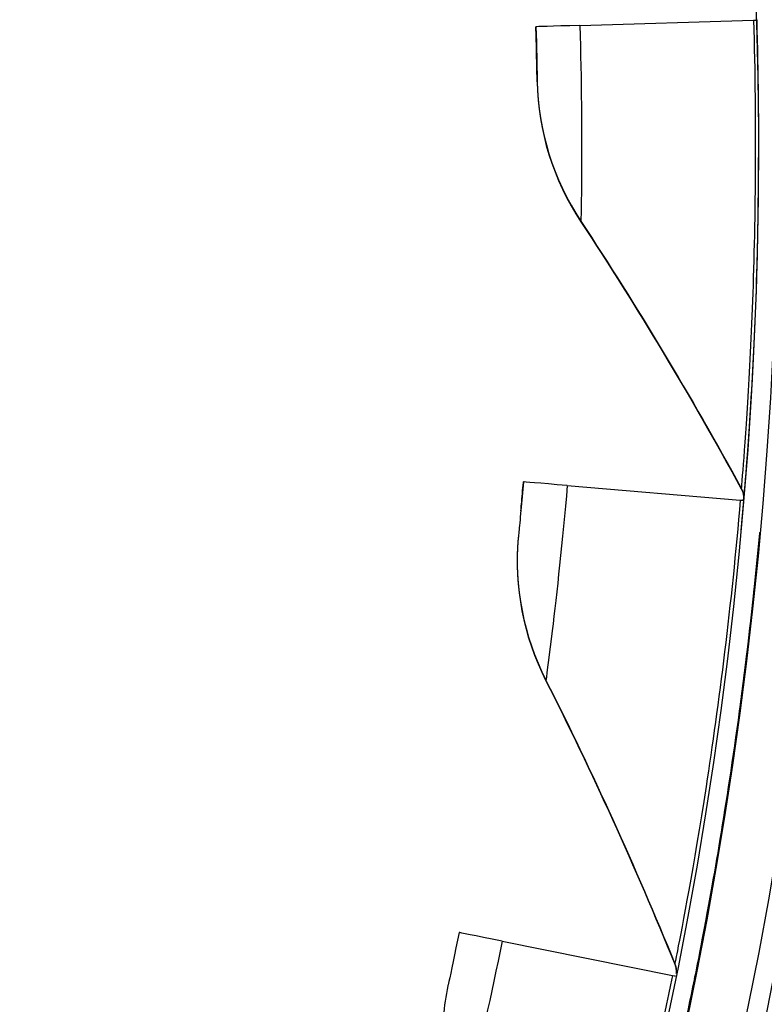
# Model space of a CAD drawing. Units: inches. Extents: x -2.8 to 67.5, y 1.4 to 44.5.
# Drawn here: x 14.2 to 15.2, y 10.5 to 11.8 of the extents above; entities that cross this region are included whole.
import ezdxf

# ---------------------------------------------------------------- set-up
doc = ezdxf.new("R2010")
doc.units = ezdxf.units.IN
doc.header["$LTSCALE"] = 4
doc.header["$MEASUREMENT"] = 0
doc.layers.add('Visible (ANSI)', color=7, linetype='Continuous')
doc.layers.add('Visible Narrow (ANSI)', color=7, linetype='Continuous')

msp = doc.modelspace()

# ---------------------------------------------------------------- linework, layer by layer
at = {"layer": 'Visible (ANSI)'}
for p, q in [((14.917, 11.7594), (15.1431, 11.7662)), ((14.8597, 11.7569), (14.8598, 11.7577)), ((14.8434, 11.1646), (14.8435, 11.1653)), ((14.9005, 11.1605), (15.1259, 11.1415)), ((15.1514, 11.0997), (15.1514, 11.0996)), ((14.8368, 11.0926), (14.8367, 11.0919)), ((15.1513, 11.0986), (15.1513, 11.0985)), ((14.8158, 10.5675), (15.0375, 10.5228)), ((15.0661, 10.5171), (15.066, 10.5161))]:
    msp.add_line(p, q, dxfattribs=at)
for centre, major_axis, ratio, start_param, end_param in [((9.6745, 11.6032), (-5.5486, 0.5416), 1, 3.147122, 6.283185), ((9.6746, 11.6044), (-5.4768, 0.5047), 1, 0.173055, 6.454495), ((9.6746, 11.6044), (-5.596, 0.2118), 1, 0.001745, 6.283185), ((9.6746, 11.6044), (-5.4519, 0.5024), 1, 0.173055, 6.454495), ((9.6746, 11.6044), (-5.571, 0.2109), 1, 0.001745, 6.283185), ((15.1222, 11.7656), (0.025, 0.0007), 0.000252, 5.702525, 6.283155), ((9.6745, 11.6032), (5.4725, 0.1656), 1, 6.282736, 6.283185), ((15.2088, 11.768), (-0.349, -0.0103), 0.000252, 5.702525, 6.283155), ((15.1914, 11.1358), (-0.3479, 0.0295), 0.000254, 5.702554, 6.283183), ((15.105, 11.1433), (0.0249, -0.0021), 0.000254, 5.702554, 6.283183), ((9.6745, 11.6032), (5.4556, -0.4605), 1, 6.282917, 6.283185), ((9.6745, 11.6032), (5.4768, -0.5047), 1, 3.357348, 6.283185), ((15.102, 10.5097), (-0.3423, 0.069), 0.000252, 5.702583, 6.283212), ((15.017, 10.527), (0.0245, -0.0049), 0.000252, 5.702583, 6.250234), ((15.017, 10.526), (0.049, -0.0099), 0.000252, 0.000027, 0.065936), ((15.017, 10.527), (0.049, -0.0099), 0.000252, 6.283158, 6.283212)]:
    msp.add_ellipse(centre, major_axis=major_axis, ratio=ratio, start_param=start_param, end_param=end_param, dxfattribs=at)
for points, knots in [([(14.8613, 11.6861), (14.8613, 11.6861), (14.8611, 11.7034), (14.8605, 11.7285), (14.8603, 11.7374), (14.86, 11.7472), (14.8597, 11.7569)], [1.570796, 1.570796, 1.570796, 1.570796, 2.728307, 2.728307, 2.728307, 3.141593, 3.141593, 3.141593, 3.141593]), ([(14.8402, 11.1278), (14.8404, 11.1305), (14.8407, 11.1333), (14.8409, 11.1362), (14.8417, 11.1451), (14.8426, 11.1549), (14.8434, 11.1646)], [2.5931595, 2.5931595, 2.5931595, 2.5931595, 2.7283068, 2.7283068, 2.7283068, 3.1415927, 3.1415927, 3.1415927, 3.1415927]), ([(14.8402, 11.1283), (14.8391, 11.1163), (14.8381, 11.1063), (14.8376, 11.1006), (14.8372, 11.0967), (14.837, 11.0947), (14.837, 11.0947)], [2.125277, 2.125277, 2.125277, 2.125277, 2.728307, 2.728307, 2.728307, 3.141593, 3.141593, 3.141593, 3.141593]), ([(15.0664, 10.5189), (15.0664, 10.5189), (15.0763, 10.5655), (15.0911, 10.6495), (15.1059, 10.7333), (15.1248, 10.854), (15.1399, 10.9872), (15.144, 11.024), (15.1479, 11.0617), (15.1514, 11.0996)], [-3.141593, -3.141593, -3.141593, -3.141593, -2.478351, -2.478351, -2.478351, -1.816818, -1.816818, -1.816818, -1.634019, -1.634019, -1.634019, -1.634019]), ([(14.7597, 10.5787), (14.7543, 10.5519), (14.7488, 10.5259), (14.7465, 10.5151), (14.7456, 10.5113), (14.7452, 10.5093), (14.7452, 10.5093)], [1.570796, 1.570796, 1.570796, 1.570796, 2.728307, 2.728307, 2.728307, 3.141593, 3.141593, 3.141593, 3.141593]), ([(14.9075, 9.9111), (14.9075, 9.9111), (14.9226, 9.9563), (14.9469, 10.038), (14.9711, 10.1196), (15.0037, 10.2373), (15.0338, 10.3679), (15.045, 10.4165), (15.0559, 10.4667), (15.0661, 10.5171)], [-3.141593, -3.141593, -3.141593, -3.141593, -2.478351, -2.478351, -2.478351, -1.816818, -1.816818, -1.816818, -1.570796, -1.570796, -1.570796, -1.570796])]:
    msp.add_open_spline(points, degree=3, knots=knots, dxfattribs=at)
for points in [[(14.8613, 11.6861), (14.8624, 11.6222), (14.8822, 11.5586), (14.9183, 11.5039)], [(14.9183, 11.5039), (14.9916, 11.3926), (15.0613, 11.2766), (15.1271, 11.1563)], [(15.1271, 11.1563), (15.1294, 11.152), (15.1305, 11.1471), (15.13, 11.1423)], [(15.1513, 11.0992), (15.1513, 11.099), (15.1513, 11.0988), (15.1513, 11.0986)], [(14.8367, 11.0919), (14.8309, 11.0289), (14.8435, 10.9643), (14.8727, 10.9065)], [(14.837, 11.0947), (14.8369, 11.094), (14.8369, 11.0933), (14.8368, 11.0926)], [(14.8727, 10.9065), (14.9328, 10.7876), (14.9889, 10.6645), (15.0405, 10.5374)], [(15.0405, 10.5374), (15.042, 10.5338), (15.0426, 10.5299), (15.0423, 10.5261)], [(15.0423, 10.5264), (15.0423, 10.526), (15.0422, 10.5255), (15.0421, 10.525)], [(14.7452, 10.5093), (14.7424, 10.4962), (14.7404, 10.4829), (14.7392, 10.4696)]]:
    msp.add_open_spline(points, degree=3, dxfattribs=at)
at = {"layer": 'Visible Narrow (ANSI)'}
for p, q in [((14.8614, 11.6868), (14.8613, 11.6861)), ((14.9183, 11.5046), (14.9183, 11.5039)), ((15.1272, 11.157), (15.1271, 11.1563)), ((15.1301, 11.143), (15.13, 11.1423)), ((14.8728, 10.9072), (14.8727, 10.9065)), ((15.0406, 10.5381), (15.0405, 10.5374)), ((15.0664, 10.5182), (15.0664, 10.5189))]:
    msp.add_line(p, q, dxfattribs=at)
for points, knots in [([(15.1431, 11.7662), (15.1471, 11.6315), (15.1455, 11.497), (15.1413, 11.3908), (15.1371, 11.2837), (15.1311, 11.2061), (15.1285, 11.1741), (15.1276, 11.1627), (15.1272, 11.157), (15.1272, 11.157)], [1.570796, 1.570796, 1.570796, 1.570796, 2.234197, 2.234197, 2.234197, 2.903824, 2.903824, 2.903824, 3.141593, 3.141593, 3.141593, 3.141593]), ([(15.1472, 11.7663), (15.1512, 11.6293), (15.1495, 11.4926), (15.1452, 11.3843), (15.1408, 11.2749), (15.1344, 11.1953), (15.1317, 11.1617), (15.1307, 11.1493), (15.1301, 11.143), (15.1301, 11.143)], [1.570796, 1.570796, 1.570796, 1.570796, 2.230105, 2.230105, 2.230105, 2.895803, 2.895803, 2.895803, 3.141593, 3.141593, 3.141593, 3.141593]), ([(14.8598, 11.7577), (14.8606, 11.7303), (14.8611, 11.7037), (14.8613, 11.6927), (14.8614, 11.6888), (14.8614, 11.6868), (14.8614, 11.6868)], [1.570796, 1.570796, 1.570796, 1.570796, 2.728307, 2.728307, 2.728307, 3.141593, 3.141593, 3.141593, 3.141593]), ([(14.917, 11.7594), (14.9191, 11.688), (14.9195, 11.617), (14.9192, 11.5694), (14.9189, 11.5281), (14.9183, 11.5046), (14.9183, 11.5046)], [1.570796, 1.570796, 1.570796, 1.570796, 2.412347, 2.412347, 2.412347, 3.141593, 3.141593, 3.141593, 3.141593]), ([(14.9005, 11.1605), (14.8945, 11.0893), (14.8867, 11.0188), (14.881, 10.9715), (14.876, 10.9305), (14.8728, 10.9072), (14.8728, 10.9072)], [1.570796, 1.570796, 1.570796, 1.570796, 2.412347, 2.412347, 2.412347, 3.141593, 3.141593, 3.141593, 3.141593]), ([(15.1259, 11.1415), (15.1145, 11.0072), (15.0975, 10.8738), (15.0813, 10.7688), (15.0649, 10.6628), (15.0501, 10.5864), (15.0439, 10.5549), (15.0417, 10.5437), (15.0406, 10.5381), (15.0406, 10.5381)], [1.570796, 1.570796, 1.570796, 1.570796, 2.234197, 2.234197, 2.234197, 2.903824, 2.903824, 2.903824, 3.141593, 3.141593, 3.141593, 3.141593]), ([(15.1513, 11.0986), (15.1398, 10.975), (15.1241, 10.8543), (15.109, 10.7571), (15.0921, 10.6486), (15.0767, 10.57), (15.0701, 10.5368), (15.0676, 10.5244), (15.0664, 10.5182), (15.0664, 10.5182)], [-3.07837, -3.07837, -3.07837, -3.07837, -2.482464, -2.482464, -2.482464, -1.817381, -1.817381, -1.817381, -1.570796, -1.570796, -1.570796, -1.570796]), ([(14.8158, 10.5675), (14.8017, 10.4974), (14.786, 10.4282), (14.7749, 10.3819), (14.7653, 10.3418), (14.7594, 10.3189), (14.7594, 10.3189)], [1.570796, 1.570796, 1.570796, 1.570796, 2.412347, 2.412347, 2.412347, 3.141593, 3.141593, 3.141593, 3.141593]), ([(15.0375, 10.5228), (15.0109, 10.3907), (14.9788, 10.2601), (14.9508, 10.1577), (14.9224, 10.0542), (14.8989, 9.98), (14.8892, 9.9494), (14.8858, 9.9386), (14.884, 9.9331), (14.884, 9.9331)], [1.570796, 1.570796, 1.570796, 1.570796, 2.234197, 2.234197, 2.234197, 2.903824, 2.903824, 2.903824, 3.141593, 3.141593, 3.141593, 3.141593]), ([(15.066, 10.5161), (15.0387, 10.3811), (15.0059, 10.2478), (14.9771, 10.1429), (14.9479, 10.037), (14.9236, 9.9607), (14.9132, 9.9284), (14.9094, 9.9164), (14.9074, 9.9104), (14.9074, 9.9104)], [-3.141593, -3.141593, -3.141593, -3.141593, -2.482464, -2.482464, -2.482464, -1.817381, -1.817381, -1.817381, -1.570796, -1.570796, -1.570796, -1.570796])]:
    msp.add_open_spline(points, degree=3, knots=knots, dxfattribs=at)
for points in [[(14.8614, 11.6868), (14.8624, 11.6229), (14.8823, 11.5593), (14.9183, 11.5046)], [(14.9183, 11.5046), (14.9916, 11.3933), (15.0614, 11.2773), (15.1272, 11.157)], [(14.8435, 11.1653), (14.8424, 11.1523), (14.8412, 11.1394), (14.8402, 11.1283)], [(15.1272, 11.157), (15.1295, 11.1527), (15.1305, 11.1478), (15.1301, 11.143)], [(15.13, 11.1412), (15.1288, 11.1281), (15.1277, 11.115), (15.1265, 11.102)], [(14.8368, 11.0926), (14.831, 11.0296), (14.8435, 10.965), (14.8728, 10.9072)], [(14.8728, 10.9072), (14.9329, 10.7883), (14.989, 10.6651), (15.0406, 10.5381)], [(15.0406, 10.5381), (15.0421, 10.5344), (15.0427, 10.5304), (15.0423, 10.5264)], [(15.0664, 10.5182), (15.0666, 10.5191), (15.0667, 10.52), (15.0668, 10.5209)]]:
    msp.add_open_spline(points, degree=3, dxfattribs=at)

doc.saveas('drawing.dxf')
